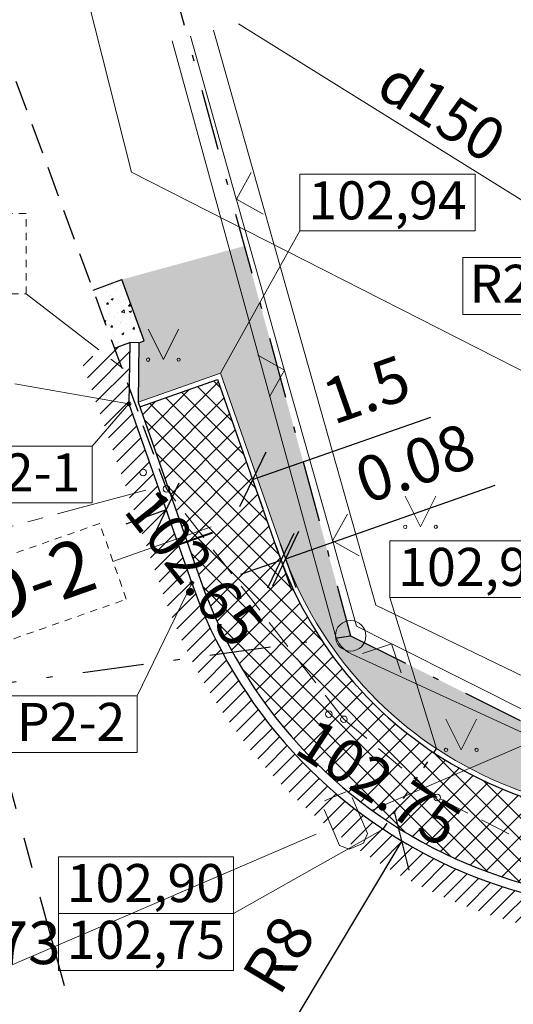
# Model space of a CAD drawing. Units: metres. Extents: x 0 to 553011, y 0 to 334791.
# Drawn here: x 551553 to 551561, y 334150 to 334166 of the extents above; entities that cross this region are included whole.
import ezdxf
from ezdxf.enums import TextEntityAlignment as Align

# ---------------------------------------------------------------- set-up
doc = ezdxf.new("R2010")
doc.units = ezdxf.units.M
doc.header["$MEASUREMENT"] = 0
for name, pattern in [('2', [0.75, 0.5, -0.25]), ('4', [2, 1, -0.5, 0, -0.5]), ('7', [1.5, 0.75, -0.25, 0.25, -0.25]), ('ACAD_ISO02W100', [15, 12, -3]), ('ACAD_ISO03W100', [30, 12, -18]), ('CENTER2', [1.125, 0.75, -0.125, 0.125, -0.125])]:
    doc.linetypes.add(name, pattern=pattern)
doc.layers.get('0').update_dxf_attribs({"linetype": 'CONTINUOUS'})
doc.layers.get('Defpoints').update_dxf_attribs({"linetype": 'CONTINUOUS'})
for name, color, linetype, lineweight in [('AIZSARGJOSLAS', 230, 'CONTINUOUS', 0), ('AUGSTUMI', 250, 'CONTINUOUS', 0), ('CELI', 145, 'CONTINUOUS', 0), ('KOKI', 3, 'CONTINUOUS', 0), ('KUPICAS', 7, 'CONTINUOUS', 0), ('ROB_UZM', 121, 'CONTINUOUS', 0), ('SK', 42, 'KANALIZACIJA', 0), ('TEL_KAB', 5, 'TEL_KAB', 0), ('TER_TEKST', 72, 'CONTINUOUS', 0), ('UV', 4, 'UDENSVADS', 0), ('UV_VIRSZ', 4, 'CONTINUOUS', 0), ('VR IELAS ASS', 6, '7', 30), ('VR text', 7, 'CONTINUOUS', 9), ('VR-AUGST.ATZ', 150, 'CONTINUOUS', 0), ('VR-CELA-ZIMES', 7, 'CONTINUOUS', 5), ('VR-GAJEJU-CELINS-MALA', 30, 'CONTINUOUS', 30), ('VR-HATCH', 252, 'CONTINUOUS', 0), ('VR-IELAS-APMALE-SKEMBU', 252, 'CONTINUOUS', 30), ('VR-IELU-MARKEJUMS', 7, 'CONTINUOUS', 30), ('VR-KOORD-P-DRUKA', 7, 'CONTINUOUS', 5), ('VR-KOORDINAT P.', 7, 'CONTINUOUS', 5), ('VR-MERLINIJAS', 7, 'CONTINUOUS', 15), ('VR-RELJEFS', 150, 'ACAD_ISO03W100', 30), ('ZOGI', 214, 'CONTINUOUS', 0)]:
    doc.layers.add(name, color=color, linetype=linetype, lineweight=lineweight)
doc.styles.add('ltype', font='Romlatsw.shx', dxfattribs={"height": 0.75})
doc.styles.add('ltype2', font='ARIAL.TTF', dxfattribs={"height": 0.75})
doc.styles.add('M1-500', font='ARIAL.TTF', dxfattribs={"width": 0.8, "height": 0.8})
doc.styles.add('Style-Romlatsw', font='Romlatsw.shx')
doc.styles.add('style3', font='ARIAL.TTF', dxfattribs={"height": 200})
doc.styles.add('VRkoord-M500', font='ARIAL.TTF', dxfattribs={"width": 0.85, "height": 0.74})
doc.linetypes.add('KANALIZACIJA', pattern='A,7.5,["K",ltype,S=1,R=0,X=0.025,Y=-0.375],-0.8,7.5', length=15.8)
doc.linetypes.add('KRUMU_RINDA', pattern='A,0,[7,NEW_ST.shx,S=0.4,R=0,X=0.2884,Y=0],-1.75,[".",ltype2,S=1.36,R=0,X=-0.206,Y=-0.056],-0.75', length=2.5)
doc.linetypes.add('TEL_KAB', pattern='A,2,[".",ltype2,S=3,R=0,X=-0.093,Y=-0.056],2,-1', length=5)
doc.linetypes.add('UDENSVADS', pattern='A,7.5,["Ū",ltype,S=1,R=0,X=0.125,Y=-0.375],-1,7.5', length=16)
doc.dimstyles.new('VRkoord-500', dxfattribs={"dimtxt": 0.74, "dimasz": 0.7, "dimexe": 0.5, "dimexo": 0, "dimgap": 0.3, "dimtad": 1, "dimzin": 11, "dimdsep": 46, "dimtxsty": 'VRkoord-M500', "dimblk": 'OBLIQUE', "dimcen": 0.7, "dimdle": 0.5, "dimadec": 4, "dimazin": 3, "dimtfac": 1, "dimtofl": 0, "dimtmove": 0, "dimatfit": 1, "dimldrblk": 'OBLIQUE', "dimfxl": 0, "dimfrac": 2, "dimtzin": 11, "dimarcsym": 0})
pattern_1 = [(45, (2152.568677524145, -37.13357622201096), (-0.1325825214724776, 0.1325825214724777), [])]

# ---------------------------------------------------------------- blocks, each defined once
blk = doc.blocks.new('PKT')
at = {"layer": 'AUGSTUMI', "color": 251, "linetype": 'Continuous', "lineweight": 13}
blk.add_circle((1.663155853748322e-05, 9.1761932708323e-05), 0.05342884173628483, dxfattribs=at)
blk = doc.blocks.new('MAURS1')
at = {"layer": 'TER_TEKST', "color": 52, "linetype": 'Continuous', "lineweight": 0}
for p, q in [((-0.25, 0.5), (0, 0)), ((0, 0), (0.25, 0.5))]:
    blk.add_line(p, q, dxfattribs=at)
for centre, radius in [((-0.2495895638130605, -6.739608943462372e-05), 0.02800000000000047), ((0.2504104361869395, -6.739608943462372e-05), 0.02630589287586257)]:
    blk.add_circle(centre, radius, dxfattribs=at)
blk = doc.blocks.new('*D539')
at = {"layer": 'Defpoints', "color": 0, "lineweight": 90}
for p in [(552173.3399272242, 334471.5986113309), (552170.19, 334469.78), (0, 0)]:
    blk.add_point(p, dxfattribs=at)
at = {"layer": 'VR-KOORDINAT P.', "color": 0, "lineweight": -2}
for p, q in [((552171.59, 334469.78), (552171.9399272242, 334471.5986113309)), ((552171.9399272242, 334471.5986113309), (552177.7181298163, 334471.5986113309)), ((552170.19, 334469.78), (552171.59, 334469.78))]:
    blk.add_line(p, q, dxfattribs=at)
at = {"layer": 'VR-KOORDINAT P.', "color": 0, "insert": (552175.6790285202, 334472.2766877293), "char_height": 0.74, "attachment_point": 5, "style": 'VRkoord-M500'}
blk.add_mtext('334469.78', dxfattribs=at)
blk = doc.blocks.new('_Oblique')
at = {"color": 0, "linetype": 'ByBlock', "lineweight": -2}
blk.add_line((-0.5, -0.5), (0.5, 0.5), dxfattribs=at)
blk = doc.blocks.new('*D540')
at = {"layer": 'Defpoints', "color": 0, "lineweight": 90}
for p in [(552171.5852400928, 334473.6319256062), (552170.19, 334469.78), (0, 0)]:
    blk.add_point(p, dxfattribs=at)
at = {"layer": 'VR-KOORDINAT P.', "color": 0, "lineweight": -2}
for p, q in [((552171.5852400928, 334472.2319256061), (552171.5852400928, 334478.0105572569)), ((552170.19, 334471.1800000001), (552171.5852400928, 334472.2319256061)), ((552170.19, 334469.78), (552170.19, 334471.1800000001))]:
    blk.add_line(p, q, dxfattribs=at)
at = {"layer": 'VR-KOORDINAT P.', "color": 0, "insert": (552170.9074160818, 334475.9712414316), "char_height": 0.74, "attachment_point": 5, "rotation": 90, "style": 'VRkoord-M500'}
blk.add_mtext('552170.19', dxfattribs=at)
blk = doc.blocks.new('*D541')
at = {"layer": 'Defpoints', "color": 0, "lineweight": 90}
for p in [(552181.6520005951, 334447.5858155304), (552186.3587623594, 334442.9997619162), (0, 0)]:
    blk.add_point(p, dxfattribs=at)
at = {"layer": 'VR-KOORDINAT P.', "color": 0, "lineweight": -2}
for p, q in [((552181.6520005951, 334447.5858155304), (552183.5587623593, 334447.5858155304)), ((552183.5587623593, 334447.5858155304), (552184.9587623593, 334442.9997619162)), ((552184.9587623593, 334442.9997619162), (552190.7369649515, 334442.9997619162))]:
    blk.add_line(p, q, dxfattribs=at)
at = {"layer": 'VR-KOORDINAT P.', "color": 0, "insert": (552188.6978636554, 334443.6778383146), "char_height": 0.74, "attachment_point": 5, "style": 'VRkoord-M500'}
blk.add_mtext('334447.59', dxfattribs=at)
blk = doc.blocks.new('*D542')
at = {"layer": 'Defpoints', "color": 0, "lineweight": 90}
for p in [(552181.6520005951, 334447.5858155304), (552183.7874854975, 334443.8870471803), (0, 0)]:
    blk.add_point(p, dxfattribs=at)
at = {"layer": 'VR-KOORDINAT P.', "color": 0, "lineweight": -2}
for p, q in [((552181.6520005951, 334447.5858155304), (552181.6520005951, 334446.1858155304)), ((552181.6520005951, 334446.1858155304), (552183.7874854975, 334445.2870471803)), ((552183.7874854975, 334445.2870471803), (552183.7874854975, 334439.5049830603))]:
    blk.add_line(p, q, dxfattribs=at)
at = {"layer": 'VR-KOORDINAT P.', "color": 0, "insert": (552183.1096614865, 334441.5460151203), "char_height": 0.74, "attachment_point": 5, "rotation": 90, "style": 'VRkoord-M500'}
blk.add_mtext('552181.65', dxfattribs=at)
blk = doc.blocks.new('*D860')
at = {"layer": 'Defpoints', "color": 0}
for p in [(551556.3579797547, 334158.4440068575), (551556.3907703268, 334158.3505179799), (551554.9425204631, 334157.9475443781)]:
    blk.add_point(p, dxfattribs=at)
at = {"layer": 'VR-MERLINIJAS', "color": 0, "lineweight": -2}
for p, q in [((551556.3907703268, 334158.3505179799), (551559.30724599, 334159.373451488)), ((551556.3579797547, 334158.4440068575), (551556.55625782, 334157.878698216)), ((551554.9753110353, 334157.8540555005), (551554.3147633658, 334157.6223730101)), ((551554.9425204631, 334157.9475443781), (551555.1407985284, 334157.3822357366))]:
    blk.add_line(p, q, dxfattribs=at)
at = {"layer": 'VR-MERLINIJAS', "color": 0, "lineweight": -2, "xscale": 0.7, "yscale": 0.7, "zscale": 0.7}
for p, rotation in [((551556.3907703268, 334158.3505179799), 199.327963867023), ((551554.9753110353, 334157.8540555005), 19.32796386702291)]:
    blk.add_blockref('_Oblique', p, dxfattribs=dict(at, rotation=rotation))
at = {"layer": 'VR-MERLINIJAS', "color": 0, "insert": (551558.2852130351, 334159.733288754), "char_height": 0.74, "attachment_point": 5, "rotation": 19.327963867022977, "style": 'VRkoord-M500'}
blk.add_mtext('1.5', dxfattribs=at)
blk = doc.blocks.new('*D861')
at = {"layer": 'Defpoints', "color": 0}
for p in [(551562.9436728485, 334159.3065484099), (551558.831801167, 334152.4441500482)]:
    blk.add_point(p, dxfattribs=at)
at = {"layer": 'VR-MERLINIJAS', "color": 0, "lineweight": -2}
for p, q in [((551562.9436728484, 334158.6065484099), (551562.9436728484, 334160.0065484099)), ((551562.2436728486, 334159.3065484099), (551563.6436728485, 334159.3065484099)), ((551558.831801167, 334152.4441500482), (551557.0665953045, 334149.4981568956))]:
    blk.add_line(p, q, dxfattribs=at)
at = {"layer": 'VR-MERLINIJAS', "color": 0, "lineweight": -2, "xscale": 0.7, "yscale": 0.7, "zscale": 0.7, "rotation": 59.07043437391588}
blk.add_blockref('_Oblique', (551558.831801167, 334152.4441500482), dxfattribs=at)
at = {"layer": 'VR-MERLINIJAS', "color": 0, "insert": (551556.9003495869, 334150.5394704574), "char_height": 0.74, "attachment_point": 5, "rotation": 59.07043437391588, "style": 'VRkoord-M500'}
blk.add_mtext('R8', dxfattribs=at)
blk = doc.blocks.new('*D904')
at = {"layer": 'Defpoints', "color": 0}
for p in [(551556.7679942216, 334157.2750186443), (551556.8434853838, 334157.3014966431), (551556.9294037767, 334157.0565355584)]:
    blk.add_point(p, dxfattribs=at)
at = {"layer": 'VR-MERLINIJAS', "color": 0, "lineweight": -2}
for p, q in [((551556.9294037767, 334157.0565355584), (551560.3596679899, 334158.2596768193)), ((551556.7679942216, 334157.2750186443), (551557.0194001077, 334156.5582377957)), ((551556.8434853838, 334157.3014966431), (551557.0948912698, 334156.5847157945)), ((551556.8539126145, 334157.0300575595), (551556.1933649451, 334156.7983750691))]:
    blk.add_line(p, q, dxfattribs=at)
at = {"layer": 'VR-MERLINIJAS', "color": 0, "lineweight": -2, "xscale": 0.7, "yscale": 0.7, "zscale": 0.7}
for p, rotation in [((551556.8539126145, 334157.0300575595), 19.32796387278463), ((551556.9294037767, 334157.0565355584), 199.3279638727846)]:
    blk.add_blockref('_Oblique', p, dxfattribs=dict(at, rotation=rotation))
at = {"layer": 'VR-MERLINIJAS', "color": 0, "insert": (551559.0807407601, 334158.529410209), "char_height": 0.74, "attachment_point": 5, "rotation": 19.327963872784615, "style": 'VRkoord-M500'}
blk.add_mtext('0.08', dxfattribs=at)
blk = doc.blocks.new('*D931')
at = {"layer": 'Defpoints', "color": 0}
for p in [(552821.8963525693, 334690.4193743466), (552825.4726086205, 334687.8693169277), (0, 0)]:
    blk.add_point(p, dxfattribs=at)
at = {"layer": 'VR-MERLINIJAS', "color": 0, "lineweight": -2}
for p, q in [((552821.8963525693, 334690.4193743466), (552823.2963525694, 334690.4193743466)), ((552823.2963525694, 334690.4193743466), (552824.0726086205, 334687.8693169277)), ((552824.0726086205, 334687.8693169277), (552829.8430881567, 334687.8693169277))]:
    blk.add_line(p, q, dxfattribs=at)
at = {"layer": 'VR-MERLINIJAS', "color": 0, "insert": (552827.8078483886, 334688.5473933261), "char_height": 0.74, "attachment_point": 5, "style": 'VRkoord-M500'}
blk.add_mtext('334690.42', dxfattribs=at)
blk = doc.blocks.new('*D932')
at = {"layer": 'Defpoints', "color": 0}
for p in [(552821.8963525693, 334690.4193743466), (552825.1206067572, 334685.0211251522), (0, 0)]:
    blk.add_point(p, dxfattribs=at)
at = {"layer": 'VR-MERLINIJAS', "color": 0, "lineweight": -2}
for p, q in [((552821.8963525693, 334690.4193743466), (552821.8963525693, 334687.8211251522)), ((552821.8963525693, 334687.8211251522), (552825.1206067572, 334686.4211251523)), ((552825.1206067572, 334686.4211251523), (552825.1206067572, 334681.1311913187))]:
    blk.add_line(p, q, dxfattribs=at)
at = {"layer": 'VR-MERLINIJAS', "color": 0, "insert": (552824.4427827462, 334682.9261582355), "char_height": 0.74, "attachment_point": 5, "rotation": 90, "style": 'VRkoord-M500'}
blk.add_mtext('552821.9', dxfattribs=at)

msp = doc.modelspace()

# ---------------------------------------------------------------- hatches: boundary and pattern name
at = {"layer": 'VR-HATCH', "lineweight": 20}
h = msp.add_hatch(dxfattribs=at)
h.set_pattern_fill('GRASS', color=74, scale=0.35, style=0)
h.set_pattern_definition([(90, (2152.568677524145, -37.13357622201096), (-0.24748737335, 0.24748737335), [0.06562499999999999, -0.42934974705]), (45, (2152.568677524145, -37.13357622201096), (-0.2474873734152916, 0.2474873734152916), [0.06562499999999999, -0.284375]), (135, (2152.568677524145, -37.13357622201096), (-0.2474873734152916, -0.2474873734152916), [0.06562499999999999, -0.284375])])
edge = h.paths.add_edge_path()
edge.add_line((551554.2477542633, 334161.620537795), (551556.2539074606, 334162.1686458273))
edge.add_line((551556.2539074606, 334162.1686458273), (551557.9950000001, 334155.7960000001))
edge.add_line((551557.9950000001, 334155.7960000001), (551562.4740000004, 334153.5639999993))
edge.add_line((551562.4740000004, 334153.5639999993), (551587.506, 334163.5549999997))
edge.add_line((551587.506, 334163.5549999997), (551588.315043281, 334163.8784198555))
edge.add_line((551588.315043281, 334163.8784198555), (551589.1067006118, 334161.7370926441))
edge.add_line((551589.1067006118, 334161.7370926441), (551588.1687484594, 334161.3903279398))
edge.add_line((551588.1687484594, 334161.3903279398), (551588.0669748635, 334161.5005192969))
edge.add_line((551588.0669748635, 334161.5005192969), (551587.351795526, 334160.8399740885))
edge.add_line((551587.351795526, 334160.8399740885), (551586.7993557015, 334162.1589548467))
edge.add_line((551586.7993557015, 334162.1589548467), (551575.3287432208, 334157.3546215692))
edge.add_line((551575.3287432208, 334157.3546215692), (551565.3324224103, 334153.347498525))
edge.add_arc((551562.9436728489, 334159.3065484103), 6.42000000017628, 199.3279638680438, 291.8439147550969, ccw=False)
edge.add_line((551556.8855070801, 334157.1816889981), (551555.8661041223, 334160.0880987439))
edge.add_line((551555.8661041223, 334160.0880987439), (551554.5166995974, 334159.6148045131))
edge.add_line((551554.5166995974, 334159.6148045131), (551554.5281185794, 334160.5883079289))
edge.add_line((551554.5281185794, 334160.5883079289), (551554.616935523, 334160.6211164654))
edge.add_line((551554.616935523, 334160.6211164654), (551554.2477542633, 334161.620537795))
h = msp.add_hatch(dxfattribs=at)
h.set_pattern_fill('ANSI37', color=252, scale=2, style=0)
h.set_pattern_definition([(45, (2152.568677524145, -37.13357622201096), (-0.1767766952966369, 0.1767766952966369), []), (135, (2152.568677524145, -37.13357622201096), (-0.1767766952966369, -0.1767766952966369), [])])
edge = h.paths.add_edge_path()
edge.add_line((551555.817090959, 334159.9861295827), (551556.8100159179, 334157.1552109992))
edge.add_arc((551562.9436728489, 334159.3065484102), 6.500000000225683, 199.3279638672783, 291.8439147557273)
edge.add_line((551565.36218876, 334153.2732424517), (551575.3596489453, 334157.2808324359))
edge.add_line((551575.3596489453, 334157.2808324359), (551586.7564722926, 334162.0542599888))
edge.add_line((551586.7564722926, 334162.0542599888), (551587.2780063929, 334160.8090683641))
edge.add_line((551587.2780063929, 334160.8090683641), (551575.8715998975, 334156.0316270204))
edge.add_line((551575.8715998975, 334156.0316270204), (551565.8644959107, 334152.0201712142))
edge.add_arc((551562.9436728487, 334159.3065484103), 7.850000000236117, 199.3279638683928, 291.8439147560761, ccw=False)
edge.add_line((551555.5361025552, 334156.7083947677), (551554.5431775964, 334159.5393133513))
edge.add_line((551554.5431775964, 334159.5393133513), (551555.817090959, 334159.9861295827))
h = msp.add_hatch(dxfattribs=at)
h.set_pattern_fill('ANSI31', color=252, scale=1.5, style=0)
h.set_pattern_definition(pattern_1)
edge = h.paths.add_edge_path()
edge.add_line((551553.588161022, 334160.2982570779), (551554.9227368622, 334156.4932610266))
edge.add_arc((551562.9436728489, 334159.3065484105), 8.500000000372026, 199.3279638693034, 279.1792239059814)
edge.add_line((551564.299620308, 334150.9153979236), (551567.2263243648, 334151.2662234424))
edge.add_line((551567.2263243648, 334151.2662234424), (551570.6304643227, 334152.5669341743))
edge.add_line((551570.6304643227, 334152.5669341743), (551576.2704409687, 334155.1159353715))
edge.add_line((551576.2704409687, 334155.1159353715), (551587.6553823521, 334159.8930239239))
edge.add_line((551587.6553823521, 334159.8930239239), (551588.5940145473, 334160.2400400428))
edge.add_line((551588.5940145473, 334160.2400400428), (551588.4206321952, 334160.7090161189))
edge.add_line((551588.4206321952, 334160.7090161189), (551588.1687484594, 334161.3903279398))
edge.add_line((551588.1687484594, 334161.3903279398), (551587.4341394128, 334160.7118373006))
edge.add_line((551587.4341394128, 334160.7118373006), (551575.9284833331, 334155.8928264172))
edge.add_line((551575.9284833331, 334155.8928264172), (551565.9203078164, 334151.8809410767))
edge.add_arc((551562.9436728486, 334159.3065484101), 8.00000000002675, 199.3279638648701, 291.8439147576571, ccw=False)
edge.add_line((551555.394556626, 334156.6587485201), (551554.3663996954, 334159.5901166319))
edge.add_line((551554.3663996954, 334159.5901166319), (551554.3781288974, 334160.590067275))
edge.add_line((551554.3781288974, 334160.590067275), (551553.588161022, 334160.2982570779))
h = msp.add_hatch(dxfattribs=at)
h.set_pattern_fill('ANSI31', color=252, scale=1.5, style=0)
h.set_pattern_definition(pattern_1)
edge = h.paths.add_edge_path()
edge.add_line((551563.0765561296, 334139.6462226688), (551569.6138582943, 334136.8809206395))
edge.add_line((551569.6138582943, 334136.8809206395), (551570.5631057828, 334138.8141089511))
edge.add_line((551570.5631057828, 334138.8141089511), (551584.2631711996, 334144.2337807755))
edge.add_line((551584.2631711996, 334144.2337807755), (551583.1698075593, 334144.3389543364))
edge.add_line((551583.1698075593, 334144.3389543364), (551569.1158259778, 334138.7792751902))
edge.add_arc((551567.6443999136, 334142.4988054484), 4.000000000486043, 206.928162118826, 291.5834836704043, ccw=False)
edge.add_arc((551565.8612498324, 334141.593059463), 1.999999999987226, 111.73909518680179, 206.9281621121594, ccw=False)
edge.add_line((551565.120488522, 334143.4508195877), (551568.7236827689, 334144.8875534573))
edge.add_line((551568.7236827689, 334144.8875534573), (551573.9225300649, 334145.3925092517))
edge.add_line((551573.9225300649, 334145.3925092517), (551586.56039036, 334150.3928442228))
edge.add_line((551586.56039036, 334150.3928442228), (551591.7298863308, 334154.6855189328))
edge.add_line((551591.7298863308, 334154.6855189328), (551592.6580872473, 334155.0575983037))
edge.add_line((551592.6580872473, 334155.0575983037), (551593.0902496185, 334155.819786446))
edge.add_line((551593.0902496185, 334155.819786446), (551592.8928834263, 334156.2791845154))
edge.add_line((551592.8928834263, 334156.2791845154), (551591.93512863, 334155.8677147473))
edge.add_line((551591.93512863, 334155.8677147473), (551587.9644139191, 334153.3540410087))
edge.add_line((551587.9644139191, 334153.3540410087), (551583.1125290357, 334149.9457085338))
edge.add_line((551583.1125290357, 334149.9457085338), (551573.1847788795, 334145.8232055947))
edge.add_line((551573.1847788795, 334145.8232055947), (551568.6045566859, 334145.3783358756))
edge.add_line((551568.6045566859, 334145.3783358756), (551568.5384924411, 334145.3519934884))
edge.add_line((551568.5384924411, 334145.3519934884), (551546.2527518551, 334136.4658008174))
edge.add_arc((551546.9393095262, 334134.0433767913), 2.517836292886689, 105.8236646629985, 202.0262293688544)
edge.add_line((551544.6052443972, 334133.099110107), (551545.1186466862, 334131.8235343576))
edge.add_line((551545.1186466862, 334131.8235343576), (551540.9235483248, 334130.1943699412))
edge.add_line((551540.9235483248, 334130.1943699412), (551538.0041754626, 334129.0606329052))
edge.add_line((551538.0041754626, 334129.0606329052), (551515.2105333647, 334120.1519077186))
edge.add_line((551515.2105333647, 334120.1519077186), (551502.3478800462, 334115.1530424472))
edge.add_line((551502.3478800462, 334115.1530424472), (551499.7666869703, 334114.1541775184))
edge.add_line((551499.7666869703, 334114.1541775184), (551488.3821810486, 334109.7297706774))
edge.add_line((551488.3821810486, 334109.7297706774), (551480.8241417515, 334106.7676403652))
edge.add_line((551480.8241417515, 334106.7676403652), (551480.5028063148, 334107.566015634))
edge.add_arc((551478.1836085935, 334106.6325693694), 2.499999999906796, 21.92413000325641, 111.739095192868)
edge.add_line((551477.2576569553, 334108.9547695251), (551469.8355770985, 334105.9952972396))
edge.add_arc((551471.8726707029, 334100.8864568968), 5.500000000138836, 111.7390951932773, 201.9668143093585)
edge.add_line((551466.7719670122, 334098.8290746131), (551469.4720165045, 334092.1206515562))
edge.add_line((551469.4720165045, 334092.1206515562), (551469.9358560488, 334092.3073408093))
edge.add_line((551469.9358560488, 334092.3073408093), (551467.234275245, 334099.0195643671))
edge.add_arc((551471.8726707248, 334100.8864568766), 5.000000026810643, 111.73909534208599, 201.9241296346005, ccw=False)
edge.add_line((551470.0207674261, 334105.5308572084), (551477.442847283, 334108.4903294939))
edge.add_arc((551478.1836085935, 334106.6325693692), 2.000000000072627, 21.924130008017926, 111.7390951892819, ccw=False)
edge.add_line((551480.0389667706, 334107.3793263811), (551481.2542601909, 334104.3598641612))
edge.add_line((551481.2542601909, 334104.3598641612), (551546.1917963877, 334130.4963595761))
edge.add_line((551546.1917963877, 334130.4963595761), (551545.0657334746, 334133.294123776))
edge.add_arc((551546.9210873198, 334134.0408802006), 1.999995762175547, 111.73874529762841, 201.9241607348403, ccw=False)
edge.add_line((551546.1803389238, 334135.8986409125), (551554.0159899165, 334139.0230235385))
edge.add_arc((551555.1271318824, 334136.2363833513), 3.00000000013062, 29.518031999862387, 111.73909518948781, ccw=False)
edge.add_arc((551565.5702594036, 334142.1490970805), 9.000795643024068, 209.5176830134781, 234.0364738681682)
edge.add_arc((551540.9609387439, 334105.7733582071), 34.92357729111781, 43.87974432445043, 56.40588966617429, ccw=False)
edge.add_line((551566.1337206773, 334129.9805327745), (551566.1953302063, 334129.9189232456))
edge.add_line((551566.1953302063, 334129.9189232456), (551566.923859607, 334131.4026085216))
edge.add_line((551566.923859607, 334131.4026085216), (551559.7758488775, 334138.2286679482))
edge.add_line((551559.7758488775, 334138.2286679482), (551563.0765561296, 334139.6462226688))
at = {"layer": 'VR-IELAS-APMALE-SKEMBU', "lineweight": 15, "ltscale": 1.5}
h = msp.add_hatch(dxfattribs=at)
h.set_pattern_fill('AR-CONC', color=256, scale=0.05, style=0)
h.set_pattern_definition([(49.99999999999999, (551553.7787310627, 334160.4981627034), (0.3586300913003768, -0.03137606749129756), [0.03750000000000001, -0.4125]), (355, (551553.7787310627, 334160.4981627034), (-0.06937566680650001, 0.376096066850006), [0.03, -0.33]), (100.4514, (551553.8086169027, 334160.4955480333), (0.2892546908570108, 0.3447197710304768), [0.03187009500000001, -0.350571056]), (46.18420000000001, (551553.7787310627, 334160.5981627033), (0.5336205243128223, -0.08275950716450904), [0.05625, -0.61875]), (96.6356, (551553.8231994351, 334160.5912660498), (0.4673313527743517, 0.4870589354502209), [0.047805144, -0.5258565000000001]), (351.1842, (551553.7787310627, 334160.5981627033), (0.4673309725668136, 0.4870593004626623), [0.04500000000000001, -0.4950000000000001]), (21, (551553.8287310627, 334160.5731627034), (0.2984535260592309, -0.2013094453326694), [0.03750000000000001, -0.4125]), (326.0000000000001, (551553.8287310627, 334160.5731627034), (0.1216576659607909, 0.3625750225234265), [0.03, -0.33]), (71.4514, (551553.8536021792, 334160.5563869004), (0.420111314290745, 0.1612652483549762), [0.03187009500000001, -0.350571056]), (37.50000000000001, (551553.7787310627, 334160.4981627034), (0.006079927658645335, 0.1664469269156558), [0, -0.326, 0, -0.335, 0, -0.33125]), (7.499999999999999, (551553.7787310627, 334160.4981627034), (0.1315347687210743, 0.1972058559411801), [0, -0.191, 0, -0.3185, 0, -0.12625]), (327.5, (551553.6672310627, 334160.4981627034), (0.2669112180862045, -0.0112774358671899), [0, -0.125, 0, -0.39, 0, -0.5175]), (317.5, (551553.6172310626, 334160.4981627034), (0.2915930846711931, 0.05005249116615882), [0, -0.1625, 0, -0.259, 0, -0.3675])])
h.paths.add_polyline_path([(551554.1293313573, 334160.4981627034), (551553.7787310627, 334161.4472829615), (551554.2477542633, 334161.620537795), (551554.616935523, 334160.6211164654), (551554.5281185794, 334160.5883079289), (551554.3781288974, 334160.590067275)])

# ---------------------------------------------------------------- linework, layer by layer
at = {"layer": 'AIZSARGJOSLAS', "color": 1, "linetype": 'Continuous', "lineweight": 13}
for p, q in [((551551.133383573, 334176.2989986397), (551554.4068480178, 334163.37621601)), ((551554.4068480178, 334163.37621601), (551562.6201553087, 334159.2025051424))]:
    msp.add_line(p, q, dxfattribs=at)
at = {"layer": 'CELI', "color": 212, "linetype": '2', "lineweight": 30}
msp.add_lwpolyline([(551552.5167921757, 334164.8635144378), (551554.979, 334158.198)], dxfattribs=at)
at = {"layer": 'CELI', "color": 212, "linetype": '2', "lineweight": 0}
msp.add_lwpolyline([(551570.452, 334153.034), (551567.123, 334151.762), (551565.2623633839, 334151.6764282662), (551564.0650000001, 334151.757), (551561.255, 334152.225), (551559.41, 334153.154), (551557.882, 334154.432), (551554.979, 334158.198)], dxfattribs=at)
at = {"layer": 'KOKI', "color": 3, "linetype": 'KRUMU_RINDA', "lineweight": 0}
for p, q in [((551558.407, 334156.298), (551555.7510335455, 334165.6958941818)), ((551562.785, 334154.184), (551558.407, 334156.298))]:
    msp.add_line(p, q, dxfattribs=at)
at = {"layer": 'KUPICAS', "color": 7, "linetype": 'Continuous', "lineweight": 0}
msp.add_lwpolyline([(551557.995, 334155.796), (551557.995, 334155.796)], dxfattribs=at)
msp.add_circle((551557.995, 334155.796), 0.25, dxfattribs=at)
at = {"layer": 'ROB_UZM', "color": 4, "linetype": '4', "lineweight": 30}
for points in [[(551552.790498701, 334174.8452134879), (551557.9950000001, 334155.7960000001)], [(551541.1260000002, 334153.4989999998), (551557.9950000001, 334155.7960000001)], [(551557.9950000001, 334155.7960000001), (551562.4740000004, 334153.5639999993)]]:
    msp.add_lwpolyline(points, dxfattribs=at)
at = {"layer": 'SK', "color": 32, "linetype": 'KANALIZACIJA', "lineweight": 0}
msp.add_line((551568.79, 334157.944), (551556.1576965502, 334165.8005549072), dxfattribs=at)
at = {"layer": 'TEL_KAB', "color": 5, "linetype": 'TEL_KAB', "lineweight": 0}
msp.add_line((551555.0745387586, 334165.5217882655), (551557.7394415418, 334155.8193838313), dxfattribs=at)
msp.add_lwpolyline([(551557.739441534, 334155.819383828, 0.2215758740870371), (551558.0129090549, 334155.497439314), (551562.701444319, 334153.3441664784)], format="xyb", dxfattribs=at)
at = {"layer": 'UV', "color": 120, "linetype": 'Continuous', "lineweight": 0}
for p, q in [((551558.3494776231, 334152.9482411646), (551565.2419578788, 334155.9052186628)), ((551557.5657845043, 334153.0984247044), (551557.9153977677, 334153.2473259002)), ((551558.0178521032, 334153.1530862636), (551558.268342855, 334152.5641394211)), ((551557.8130448945, 334152.3698979036), (551557.5630788764, 334152.9601580071)), ((551550.5380000001, 334149.597), (551557.4304802557, 334152.5539774982)), ((551558.268342855, 334152.5641394211), (551558.2044558135, 334152.4061538334)), ((551557.9706362186, 334152.3069298594), (551557.8130448945, 334152.3698979036)), ((551558.2044558135, 334152.4061538334), (551557.9706362186, 334152.3069298594))]:
    msp.add_line(p, q, dxfattribs=at)
at = {"layer": 'VR IELAS ASS', "ltscale": 2}
msp.add_line((551547.3739458278, 334171.7850170724), (551555.0343025165, 334143.7470242697), dxfattribs=at)
at = {"layer": 'VR text'}
msp.add_line((551555.709194253, 334157.5768164197), (551554.1042845977, 334157.0139055431), dxfattribs=at)
at = {"layer": 'VR text', "lineweight": 40}
msp.add_line((551555.732020091, 334157.478849754), (551554.788380564, 334157.1478747658), dxfattribs=at)
at = {"layer": 'VR text', "linetype": 'ACAD_ISO02W100', "ltscale": 0.01}
msp.add_lwpolyline([(551551.8609468645, 334155.5316248251), (551554.3214869328, 334156.3946421031), (551553.8870822625, 334157.6331689832), (551551.4265421942, 334156.770151705)], close=True, dxfattribs=at)
at = {"layer": 'VR-AUGST.ATZ'}
for p, q in [((551557.1653580064, 334162.4158674274), (551555.8661041223, 334160.0880987438)), ((551552.4985996018, 334159.9175017063), (551554.3663996954, 334159.5901166319)), ((551558.6366481899, 334156.4233996776), (551559.4004735063, 334153.9528451665)), ((551556.0765748183, 334151.254943329), (551558.5284711759, 334152.6352671097))]:
    msp.add_line(p, q, dxfattribs=at)
for points in [[(551557.1653580064, 334163.3433874278), (551560.0311454786, 334163.3433874278), (551560.0311454786, 334162.4158674274), (551557.1653580064, 334162.4158674274)], [(551558.6366481899, 334157.350919678), (551561.5024356621, 334157.350919678), (551561.5024356621, 334156.4233996776), (551558.6366481899, 334156.4233996776)], [(551553.2107873461, 334152.1824633295), (551556.0765748183, 334152.1824633295), (551556.0765748183, 334151.254943329), (551553.2107873461, 334151.254943329)], [(551553.2107873461, 334151.254943329), (551556.0765748183, 334151.254943329), (551556.0765748183, 334150.3274233286), (551553.2107873461, 334150.3274233286)]]:
    msp.add_lwpolyline(points, close=True, dxfattribs=at)
at = {"layer": 'VR-CELA-ZIMES', "linetype": 'CENTER2', "ltscale": 2}
for p, q in [((551552.6811096444, 334161.3855504696), (551554.3722642964, 334160.0900919535)), ((551551.0228069205, 334157.2064772898), (551554.8428609301, 334158.2316826922))]:
    msp.add_line(p, q, dxfattribs=at)
at = {"layer": 'VR-CELA-ZIMES', "linetype": 'ACAD_ISO02W100', "ltscale": 0.01}
msp.add_lwpolyline([(551549.7987851978, 334161.3855504696), (551552.6811096444, 334161.3855504696), (551552.6811096444, 334162.6980504696), (551549.7987851978, 334162.6980504696)], close=True, dxfattribs=at)
at = {"layer": 'VR-GAJEJU-CELINS-MALA', "lineweight": 5}
for p, q in [((551554.5166995972, 334159.6148045133), (551555.8661041223, 334160.0880987438)), ((551555.8661041223, 334160.0880987438), (551556.8855070801, 334157.1816889981))]:
    msp.add_line(p, q, dxfattribs=at)
at = {"layer": 'VR-GAJEJU-CELINS-MALA'}
for p, q in [((551554.5431775964, 334159.5393133513), (551555.817090959, 334159.9861295827)), ((551555.817090959, 334159.9861295827), (551556.8100159179, 334157.1552109992))]:
    msp.add_line(p, q, dxfattribs=at)
msp.add_arc((551562.9436728486, 334159.3065484101), 6.5, 199.3279638672562, 291.8439147574532, dxfattribs=at)
at = {"layer": 'VR-GAJEJU-CELINS-MALA', "lineweight": 5}
msp.add_arc((551562.9436728486, 334159.3065484101), 6.42, 199.3279638672562, 291.8439147574532, dxfattribs=at)
at = {"layer": 'VR-IELAS-APMALE-SKEMBU', "ltscale": 1.5}
for p, q in [((551553.7787310627, 334161.4472829615), (551554.2477542633, 334161.620537795)), ((551554.616935523, 334160.6211164654), (551554.2477542633, 334161.620537795)), ((551554.5281185794, 334160.5883079289), (551554.616935523, 334160.6211164654))]:
    msp.add_line(p, q, dxfattribs=at)
at = {"layer": 'VR-IELU-MARKEJUMS'}
for p, q in [((551554.3781288974, 334160.590067275), (551554.3663996954, 334159.5901166319)), ((551554.5281185794, 334160.5883079289), (551554.3781288974, 334160.590067275)), ((551554.5281185794, 334160.5883079289), (551554.5166995974, 334159.6148045131)), ((551554.3663996954, 334159.5901166319), (551555.3945566261, 334156.6587485198)), ((551554.5166995974, 334159.6148045131), (551555.5361025552, 334156.7083947677))]:
    msp.add_line(p, q, dxfattribs=at)
for radius in [7.85, 8]:
    msp.add_arc((551562.9436728486, 334159.3065484101), radius, 199.3279638672562, 291.8439147574532, dxfattribs=at)
at = {"layer": 'VR-KOORD-P-DRUKA'}
for p, q in [((551553.7619847001, 334158.8956538985), (551554.3663996954, 334159.5901166319)), ((551554.4979396021, 334154.8171892625), (551555.3945641643, 334156.6587485198))]:
    msp.add_line(p, q, dxfattribs=at)
for points in [[(551559.8325845839, 334161.979640444), (551561.9071189329, 334161.979640444), (551561.9071189329, 334161.0521204435), (551559.8325845839, 334161.0521204435)], [(551551.6874503511, 334158.8956538985), (551553.7619847001, 334158.8956538985), (551553.7619847001, 334157.9681338981), (551551.6874503511, 334157.9681338981)], [(551552.4234052531, 334154.8171892625), (551554.4979396021, 334154.8171892625), (551554.4979396021, 334153.8896692621), (551552.4234052531, 334153.8896692621)]]:
    msp.add_lwpolyline(points, close=True, dxfattribs=at)
at = {"layer": 'VR-KOORD-P-DRUKA', "lineweight": 50}
for centre in [(551554.3663996954, 334159.5901166319), (551555.3945566261, 334156.6587485198)]:
    msp.add_circle(centre, 0.02086308340527849, dxfattribs=at)
at = {"layer": 'VR-MERLINIJAS', "lineweight": 30}
msp.add_line((551554.1293313573, 334160.4981627034), (551554.3781288974, 334160.590067275), dxfattribs=at)
at = {"layer": 'VR-RELJEFS', "lineweight": 30, "ltscale": 0.01}
msp.add_line((551558.5284711759, 334152.6352671097), (551559.4004735063, 334153.9528451665), dxfattribs=at)
at = {"layer": 'ZOGI', "color": 52, "linetype": 'Continuous', "lineweight": 0}
for p, q in [((551556.1111905427, 334162.9811222515), (551555.373250668, 334165.5986661832)), ((551556.3684583616, 334163.3695012794), (551556.1247577308, 334162.9329981265)), ((551556.1383249189, 334162.8848740015), (551556.1111905427, 334162.9811222515)), ((551556.1247577308, 334162.9329981265), (551556.5605697449, 334162.6880636693)), ((551556.5182061846, 334161.5373985012), (551556.1383249189, 334162.8848740015)), ((551556.8980874504, 334160.1899230009), (551556.5182061846, 334161.5373985012)), ((551556.4748801418, 334160.3864619894), (551556.9116546385, 334160.1417988759)), ((551556.9116546385, 334160.1417988759), (551556.6669915251, 334159.7050243792)), ((551556.9252218265, 334160.0936747509), (551556.8980874504, 334160.1899230009)), ((551557.684984358, 334157.3987237503), (551556.9252218265, 334160.0936747509)), ((551557.942252177, 334157.7871027782), (551557.6985515461, 334157.3505996253)), ((551557.7121187343, 334157.3024755003), (551557.684984358, 334157.3987237503)), ((551557.6985515461, 334157.3505996253), (551558.1343635604, 334157.1056651681)), ((551558.0920000001, 334155.955), (551557.7121187343, 334157.3024755003)), ((551558.6213447733, 334155.6893785415), (551558.0920000001, 334155.955)), ((551558.190866775, 334155.5093210702), (551558.6660340372, 334155.6669537854)), ((551558.7107233012, 334155.6445290293), (551558.6213447733, 334155.6893785415)), ((551558.6660340372, 334155.6669537854), (551558.8236667524, 334155.1917865232)), ((551561.2133220818, 334154.3887426846), (551558.7107233012, 334155.6445290293))]:
    msp.add_line(p, q, dxfattribs=at)

# ---------------------------------------------------------------- block references
at = {"layer": 'AUGSTUMI', "color": 251, "linetype": 'Continuous', "lineweight": 13}
for p in [(551554.598, 334158.465), (551554.979, 334158.198), (551557.637, 334154.515), (551557.882, 334154.432)]:
    msp.add_blockref('PKT', p, dxfattribs=at)
at = {"layer": 'AUGSTUMI', "color": 251, "linetype": 'Continuous', "lineweight": 13, "xscale": 1.000001534106741, "yscale": 1.000001534106741, "zscale": 1.000001534106741, "rotation": 45}
msp.add_blockref('PKT', (551559.41, 334153.154), dxfattribs=at)
at = {"layer": 'TER_TEKST', "color": 52, "linetype": 'Continuous', "lineweight": 0}
for p in [(551554.929, 334160.312), (551559.138, 334157.579), (551559.805, 334153.932)]:
    msp.add_blockref('MAURS1', p, dxfattribs=at)

# ---------------------------------------------------------------- texts
at = {"layer": 'AUGSTUMI', "color": 251, "linetype": 'Continuous', "lineweight": 0, "style": 'Style-Romlatsw'}
for s, rotation, p in [(' 102.65', 308.0997222222222, (551554.6788581833, 334158.438923676)), (' 102.75', 326.91185, (551557.2471511756, 334154.6004838267))]:
    msp.add_text(s, height=0.7000000000000001, rotation=rotation, dxfattribs=at).set_placement(p, align=Align.TOP_LEFT)
at = {"layer": 'SK', "color": 32, "linetype": 'Continuous', "lineweight": 0, "style": 'Style-Romlatsw'}
msp.add_text('d150', height=0.7000020000000001, rotation=328.1208, dxfattribs=at).set_placement((551559.3031518402, 334164.079439877), align=Align.CENTER)
at = {"layer": 'UV_VIRSZ', "color": 120, "linetype": 'Continuous', "lineweight": 0, "style": 'Style-Romlatsw'}
msp.add_text(' 102.73', height=0.7000020000000001, dxfattribs=at).set_placement((551550.117, 334151.130002), align=Align.TOP_LEFT)
at = {"layer": 'VR text', "insert": (551552.8741985637, 334156.5824614409), "char_height": 0.8924999999999997, "width": 2.607110019977664, "attachment_point": 5, "rotation": 19.32796389968501, "style": 'M1-500'}
msp.add_mtext('D-2', dxfattribs=at)
at = {"layer": 'VR-AUGST.ATZ', "style": 'style3'}
for s, p in [('102,94', (551557.3025858294, 334162.6045768138)), ('102,94', (551558.7738760129, 334156.6121090639)), ('102,90', (551553.3480151691, 334151.4436527154)), ('102,75', (551553.3480151691, 334150.516132715))]:
    msp.add_text(s, height=0.62208, dxfattribs=at).set_placement(p)
at = {"layer": 'VR-KOORD-P-DRUKA', "style": 'style3'}
for s, p in [('R2-1', (551559.9415401046, 334161.2408298299)), ('P2-1', (551551.7964058717, 334158.1568432845)), ('P2-2', (551552.5323607738, 334154.0783786485))]:
    msp.add_text(s, height=0.62208, dxfattribs=at).set_placement(p)

# ---------------------------------------------------------------- dimensions: what is measured, and where the dimension line sits
at = {"layer": 'VR-KOORDINAT P.'}
for feature_location, offset, dtype, picture, middle in [((552170.19, 334469.78), (1.3952400928828865, 3.8519256061990745), 1, '*D540', (552170.9074160818, 334475.9712414316)), ((552170.19, 334469.78), (3.1499272242654115, 1.8186113308765925), 0, '*D539', (552175.6790285202, 334472.2766877293)), ((552181.6520005951, 334447.5858155304), (4.706761764246039, -4.586053614213597), 0, '*D541', (552188.6978636554, 334443.6778383146)), ((552181.6520005951, 334447.5858155304), (2.1354849024210125, -3.698768350062892), 1, '*D542', (552183.1096614865, 334441.5460151203))]:
    dim = msp.add_ordinate_dim(feature_location=feature_location, offset=offset, dtype=dtype, origin=(0, 0), dimstyle='VRkoord-500', dxfattribs=at)
    dim.commit()
    dim.dimension.update_dxf_attribs({"geometry": picture, "text_midpoint": middle})
at = {"layer": 'VR-MERLINIJAS'}
for offset, dtype, picture, middle in [((3.5762560511939228, -2.5500574189354666), 0, '*D931', (552827.8078483886, 334688.5473933261)), ((3.224254187894985, -5.398249194433447), 1, '*D932', (552824.4427827462, 334682.9261582355))]:
    dim = msp.add_ordinate_dim(feature_location=(552821.8963525693, 334690.4193743466), offset=offset, dtype=dtype, origin=(0, 0), dimstyle='VRkoord-500', override={"dimfxl": 0.18, "dimarcsym": 2}, dxfattribs=at)
    dim.commit()
    dim.dimension.update_dxf_attribs({"geometry": picture, "text_midpoint": middle})
for p1, p2, distance, picture, middle in [((551554.942520463, 334157.947544378), (551556.3579797547, 334158.4440068574), -0.09907265940898506, '*D860', (551558.2852130351, 334159.733288754)), ((551556.7679942216, 334157.2750186442), (551556.8434853838, 334157.3014966431), -0.25959180118345493, '*D904', (551559.0807407601, 334158.529410209))]:
    dim = msp.add_aligned_dim(p1=p1, p2=p2, distance=distance, dimstyle='VRkoord-500', override={"dimfxl": 0.18, "dimarcsym": 2}, dxfattribs=at)
    dim.commit()
    dim.dimension.update_dxf_attribs({"geometry": picture, "text_midpoint": middle})
dim = msp.add_radius_dim(center=(551562.9436728485, 334159.3065484099), mpoint=(551558.831801167, 334152.4441500482), dimstyle='VRkoord-500', override={"dimfxl": 0.18, "dimarcsym": 2}, dxfattribs=at)
dim.commit()
dim.dimension.update_dxf_attribs({"geometry": '*D861', "text_midpoint": (551557.4817868846, 334150.191079788), "dimtype": 164})

doc.saveas('drawing.dxf')
